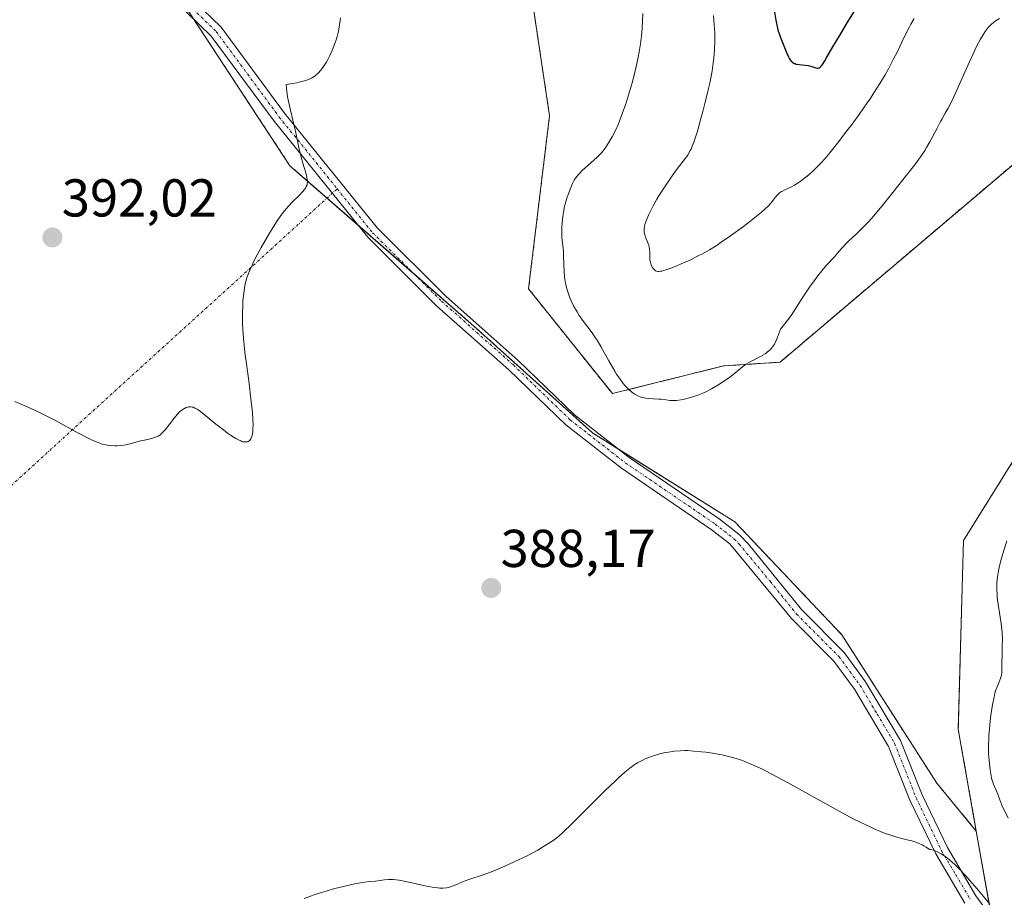
# Model space of a CAD drawing. Units: metres. Extents: x 622261 to 625747, y 4662409 to 4664783.
# Drawn here: x 622419 to 622604, y 4662664 to 4662829 of the extents above; entities that cross this region are included whole.
import ezdxf
from ezdxf.enums import TextEntityAlignment as Align

# ---------------------------------------------------------------- set-up
doc = ezdxf.new("R2010")
doc.units = ezdxf.units.M
doc.header["$MEASUREMENT"] = 0
doc.linetypes.add('TRAZO_Y_PUNTO', pattern=[1, 0.5, -0.25, 0, -0.25])
doc.linetypes.add('TRAZOS', pattern=[0.75, 0.5, -0.25])
for name, color, linetype, lineweight in [('Arbolado forestal', 92, 'TRAZOS', 0), ('Arbolado forestal CxS', 92, 'Continuous', 0), ('Camino', 19, 'Continuous', 0), ('Camino Cxs', 19, 'Continuous', 0), ('Camino eje', 39, 'TRAZO_Y_PUNTO', 13), ('Camino eje virtual', 6, 'TRAZO_Y_PUNTO', 0), ('Carátula', 7, 'Continuous', 5), ('Cultivos herbáceos CxS', 92, 'Continuous', 0), ('Curva de nivel maestra', 36, 'Continuous', 30), ('Curva de nivel normal', 36, 'Continuous', 0), ('Matorral', 135, 'Continuous', 0), ('Matorral CxS', 135, 'Continuous', 0), ('Punto de cota en terreno', 7, 'Continuous', 0), ('Rótulo de punto de cota en terreno', 19, 'Continuous', 0)]:
    doc.layers.add(name, color=color, linetype=linetype, lineweight=lineweight)
doc.styles.add('Arial', font='txt', dxfattribs={"height": 0.2})

# ---------------------------------------------------------------- blocks, each defined once
blk = doc.blocks.new('*U150')
at = {"layer": 'Cultivos herbáceos CxS', "color": 92, "linetype": 'Continuous', "lineweight": 0}
blk.add_polyline3d([(622444.04, 4663156.28, 397.81), (622432.83, 4663120.89, 397.76), (622450.23, 4663107.95, 397.09), (622430.41, 4663057.13, 396.51), (622424.36, 4663055.35, 396.49), (622405.36, 4663051.84, 397.87), (622393.25, 4663027.39, 397.46), (622392.01, 4662997.65, 396.05), (622393.21, 4662996.98, 395.92), (622387.56, 4662988.7, 396.33), (622384.22, 4662931.79, 395.14), (622392.03, 4662913.93, 394.37), (622411, 4662893.84, 392.43), (622429.97, 4662862.6, 392.41), (622446.71, 4662836.93, 392.13), (622470.14, 4662801.22, 390.2), (622504.74, 4662771.09, 386.58), (622527.06, 4662751, 386.02), (622553.84, 4662734.27, 386.91), (622573.93, 4662713.06, 387.29), (622591.78, 4662685.16, 385.29), (622599.23, 4662676.14, 385.29), (622602.58, 4662657.3, 384.51)], dxfattribs=at)
blk = doc.blocks.new('*U166')
at = {"layer": 'Curva de nivel normal', "color": 36, "linetype": 'Continuous', "lineweight": 0}
blk.add_polyline3d([(622418.39, 4662756.94, 390), (622421.15, 4662755.74, 390), (622422.91, 4662754.92, 390), (622423.89, 4662754.43, 390), (622426.01, 4662753.32, 390), (622430.26, 4662751.02, 390), (622432.06, 4662750.08, 390), (622432.81, 4662749.71, 390), (622433.25, 4662749.51, 390), (622434.03, 4662749.18, 390), (622434.37, 4662749.06, 390), (622434.96, 4662748.86, 390), (622435.48, 4662748.74, 390), (622435.79, 4662748.69, 390), (622436.37, 4662748.63, 390), (622437.24, 4662748.59, 390), (622437.67, 4662748.6, 390), (622438.31, 4662748.63, 390), (622438.92, 4662748.7, 390), (622439.22, 4662748.75, 390), (622440.05, 4662748.94, 390), (622441.15, 4662749.26, 390), (622441.75, 4662749.43, 390), (622442.76, 4662749.66, 390), (622444.11, 4662749.98, 390), (622444.7, 4662750.15, 390), (622445.15, 4662750.32, 390), (622445.35, 4662750.42, 390), (622445.63, 4662750.59, 390), (622446.04, 4662750.93, 390), (622446.25, 4662751.14, 390), (622446.71, 4662751.66, 390), (622447.53, 4662752.71, 390), (622448.33, 4662753.75, 390), (622448.74, 4662754.24, 390), (622449.32, 4662754.88, 390), (622449.6, 4662755.13, 390), (622449.78, 4662755.28, 390), (622450.12, 4662755.52, 390), (622450.28, 4662755.62, 390), (622450.59, 4662755.76, 390), (622450.88, 4662755.86, 390), (622451.07, 4662755.89, 390), (622451.43, 4662755.92, 390), (622451.77, 4662755.88, 390), (622451.95, 4662755.83, 390), (622452.27, 4662755.69, 390), (622452.66, 4662755.47, 390), (622452.89, 4662755.32, 390), (622453.28, 4662755.03, 390), (622454.32, 4662754.22, 390), (622456.22, 4662752.67, 390), (622457.31, 4662751.82, 390), (622458.41, 4662750.99, 390), (622458.95, 4662750.61, 390), (622459.65, 4662750.15, 390), (622459.98, 4662749.95, 390), (622460.46, 4662749.7, 390), (622460.9, 4662749.5, 390), (622461.1, 4662749.42, 390), (622461.3, 4662749.36, 390), (622461.65, 4662749.3, 390), (622461.97, 4662749.3, 390), (622462.15, 4662749.34, 390), (622462.27, 4662749.39, 390), (622462.47, 4662749.51, 390), (622462.67, 4662749.72, 390), (622462.78, 4662749.89, 390), (622462.85, 4662750.02, 390), (622462.96, 4662750.32, 390), (622463.03, 4662750.58, 390), (622463.13, 4662751.18, 390), (622463.18, 4662751.9, 390), (622463.19, 4662752.43, 390), (622463.15, 4662753.65, 390), (622463.06, 4662754.82, 390), (622462.79, 4662757.44, 390), (622462.44, 4662760.28, 390), (622461.94, 4662764, 390), (622461.72, 4662765.7, 390), (622461.58, 4662766.84, 390), (622461.38, 4662768.85, 390), (622461.25, 4662770.54, 390), (622461.21, 4662771.53, 390), (622461.18, 4662773.3, 390), (622461.24, 4662775.11, 390), (622461.29, 4662775.86, 390), (622461.43, 4662777.28, 390), (622461.57, 4662778.25, 390), (622461.73, 4662779.06, 390), (622461.83, 4662779.45, 390), (622461.99, 4662780.05, 390), (622462.31, 4662780.97, 390), (622462.51, 4662781.47, 390), (622463.01, 4662782.56, 390), (622463.3, 4662783.16, 390), (622463.98, 4662784.47, 390), (622464.74, 4662785.86, 390), (622466.31, 4662788.58, 390), (622467.28, 4662790.17, 390), (622467.74, 4662790.89, 390), (622468.42, 4662791.88, 390), (622469.11, 4662792.79, 390), (622469.47, 4662793.22, 390), (622469.83, 4662793.63, 390), (622470.56, 4662794.4, 390), (622471.93, 4662795.74, 390), (622472.48, 4662796.32, 390), (622472.87, 4662796.79, 390), (622473.03, 4662797.01, 390), (622473.21, 4662797.34, 390), (622473.34, 4662797.68, 390), (622473.38, 4662797.86, 390), (622473.41, 4662798.14, 390), (622473.42, 4662798.33, 390), (622473.39, 4662798.75, 390), (622473.33, 4662799.1, 390), (622473.14, 4662799.88, 390), (622472.56, 4662801.76, 390), (622472.26, 4662802.85, 390), (622471.83, 4662804.65, 390), (622471.24, 4662807.43, 390), (622470.88, 4662809.01, 390), (622470.05, 4662812.48, 390), (622469.7, 4662814.2, 390), (622469.53, 4662815.28, 390), (622469.47, 4662815.79, 390), (622469.43, 4662816.5, 390), (622470.7, 4662816.7, 390), (622471.43, 4662816.84, 390), (622471.87, 4662816.93, 390), (622472.64, 4662817.13, 390), (622473.14, 4662817.28, 390), (622473.43, 4662817.39, 390), (622473.95, 4662817.6, 390), (622474.17, 4662817.72, 390), (622474.56, 4662817.94, 390), (622474.89, 4662818.18, 390), (622475.08, 4662818.34, 390), (622475.43, 4662818.67, 390), (622475.91, 4662819.2, 390), (622476.13, 4662819.48, 390), (622476.46, 4662819.92, 390), (622476.94, 4662820.66, 390), (622477.18, 4662821.07, 390), (622477.65, 4662821.99, 390), (622478.07, 4662822.93, 390), (622478.28, 4662823.44, 390), (622478.59, 4662824.25, 390), (622478.87, 4662825.12, 390), (622479, 4662825.57, 390), (622479.24, 4662826.52, 390), (622479.34, 4662827.01, 390), (622479.47, 4662827.77, 390), (622479.57, 4662828.55, 390), (622479.62, 4662829.08, 390)], dxfattribs=at)
blk = doc.blocks.new('*U167')
at = {"layer": 'Curva de nivel normal', "color": 36, "linetype": 'Continuous', "lineweight": 0}
for points in [[(622472.83, 4662663.47, 385), (622473.98, 4662663.93, 385), (622474.66, 4662664.17, 385), (622475.42, 4662664.42, 385), (622477.12, 4662664.93, 385), (622478.33, 4662665.27, 385), (622480.73, 4662665.87, 385), (622482.34, 4662666.22, 385), (622483.04, 4662666.36, 385), (622484.22, 4662666.54, 385), (622485.18, 4662666.65, 385), (622486.2, 4662666.75, 385), (622486.64, 4662666.79, 385), (622487.93, 4662666.97, 385), (622488.67, 4662667.03, 385), (622489.56, 4662667.01, 385), (622490.08, 4662666.96, 385), (622490.65, 4662666.88, 385), (622491.93, 4662666.65, 385), (622495.82, 4662665.81, 385), (622497.23, 4662665.55, 385), (622497.94, 4662665.46, 385), (622498.33, 4662665.43, 385), (622498.98, 4662665.41, 385), (622499.56, 4662665.45, 385), (622499.92, 4662665.51, 385), (622500.16, 4662665.58, 385), (622500.67, 4662665.76, 385), (622501.35, 4662666.06, 385), (622502.45, 4662666.53, 385), (622503.08, 4662666.77, 385), (622504.17, 4662667.13, 385), (622506.09, 4662667.76, 385), (622507.37, 4662668.23, 385), (622508.36, 4662668.62, 385), (622510.57, 4662669.56, 385), (622512.3, 4662670.34, 385), (622513.96, 4662671.13, 385), (622514.74, 4662671.51, 385), (622515.46, 4662671.88, 385), (622516.74, 4662672.58, 385), (622517.82, 4662673.21, 385), (622518.45, 4662673.6, 385), (622519.48, 4662674.27, 385), (622520.31, 4662674.86, 385), (622520.73, 4662675.2, 385), (622521.48, 4662675.87, 385), (622523.14, 4662677.48, 385), (622525.65, 4662679.99, 385), (622529.5, 4662683.83, 385), (622531.21, 4662685.49, 385), (622531.94, 4662686.17, 385), (622533.13, 4662687.23, 385), (622534.07, 4662687.99, 385), (622534.59, 4662688.37, 385), (622534.9, 4662688.58, 385), (622535.5, 4662688.95, 385), (622536.39, 4662689.44, 385), (622536.85, 4662689.66, 385), (622537.55, 4662689.97, 385), (622538.29, 4662690.25, 385), (622538.68, 4662690.38, 385), (622539.09, 4662690.5, 385), (622539.92, 4662690.71, 385), (622540.77, 4662690.9, 385), (622541.33, 4662691, 385), (622542.42, 4662691.16, 385), (622543.57, 4662691.25, 385), (622544.35, 4662691.27, 385), (622544.89, 4662691.26, 385), (622546.12, 4662691.18, 385), (622547.57, 4662691.04, 385), (622548.36, 4662690.95, 385), (622549.58, 4662690.78, 385), (622551.39, 4662690.47, 385), (622552.89, 4662690.12, 385), (622553.61, 4662689.92, 385), (622554.7, 4662689.58, 385), (622555.25, 4662689.38, 385), (622556.38, 4662688.94, 385), (622558.04, 4662688.21, 385), (622558.99, 4662687.76, 385), (622560.62, 4662686.93, 385), (622563.71, 4662685.28, 385), (622567.68, 4662683.07, 385), (622573.44, 4662679.88, 385), (622576.08, 4662678.47, 385), (622577.27, 4662677.87, 385), (622579.37, 4662676.85, 385), (622580, 4662676.57, 385), (622581.18, 4662676.07, 385), (622582.27, 4662675.65, 385), (622582.96, 4662675.42, 385), (622584.27, 4662675.02, 385), (622585.24, 4662674.77, 385), (622586.49, 4662674.46, 385), (622587.11, 4662674.29, 385), (622588.02, 4662673.99, 385), (622588.47, 4662673.81, 385), (622589.06, 4662673.54, 385), (622589.35, 4662673.39, 385), (622589.79, 4662673.13, 385), (622590.43, 4662672.67, 385), (622590.66, 4662672.65, 385), (622591.14, 4662672.54, 385), (622591.63, 4662672.38, 385), (622591.96, 4662672.24, 385), (622592.63, 4662671.87, 385), (622593.14, 4662671.54, 385), (622593.48, 4662671.3, 385), (622594.17, 4662670.75, 385), (622595.2, 4662669.83, 385), (622595.88, 4662669.15, 385), (622597.24, 4662667.72, 385), (622597.98, 4662666.9, 385), (622599.39, 4662665.26, 385), (622601.79, 4662662.39, 385)], [(622605.2, 4662678.55, 385), (622604.05, 4662681.04, 385), (622603.65, 4662682.02, 385), (622603.27, 4662683.06, 385), (622603.09, 4662683.52, 385), (622602.47, 4662684.95, 385), (622602.27, 4662685.52, 385), (622602.18, 4662685.82, 385), (622602.09, 4662686.16, 385), (622601.94, 4662686.88, 385), (622601.82, 4662687.67, 385), (622601.75, 4662688.23, 385), (622601.63, 4662689.41, 385), (622601.55, 4662690.65, 385), (622601.53, 4662691.3, 385), (622601.53, 4662692.35, 385), (622601.57, 4662693.48, 385), (622601.6, 4662694.1, 385), (622601.77, 4662696.08, 385), (622601.93, 4662697.44, 385), (622602.05, 4662698.32, 385), (622602.29, 4662699.92, 385), (622602.56, 4662701.33, 385), (622602.74, 4662702.07, 385), (622602.86, 4662702.5, 385), (622603.13, 4662703.27, 385), (622603.76, 4662704.8, 385), (622603.92, 4662705.27, 385), (622603.98, 4662705.5, 385), (622604.02, 4662705.73, 385), (622604.06, 4662706.2, 385), (622604.04, 4662707.94, 385), (622604.07, 4662709.17, 385), (622604.12, 4662711.08, 385), (622604.13, 4662712.08, 385), (622604.07, 4662713.55, 385), (622603.99, 4662714.51, 385), (622603.92, 4662715.14, 385), (622603.75, 4662716.38, 385), (622603.29, 4662719.18, 385), (622603.18, 4662720.15, 385), (622603.14, 4662720.66, 385), (622603.1, 4662721.58, 385), (622603.1, 4662722.06, 385), (622603.12, 4662722.79, 385), (622603.22, 4662723.92, 385), (622603.39, 4662725.08, 385), (622603.51, 4662725.67, 385), (622603.65, 4662726.27, 385), (622603.98, 4662727.46, 385), (622605, 4662730.69, 385)], [(622603.6, 4662828.93, 385), (622602.94, 4662828.53, 385), (622602.63, 4662828.3, 385), (622602.17, 4662827.92, 385), (622601.71, 4662827.48, 385), (622601.49, 4662827.24, 385), (622601.09, 4662826.75, 385), (622600.89, 4662826.47, 385), (622600.56, 4662825.98, 385), (622600.01, 4662825.03, 385), (622599.36, 4662823.77, 385), (622598.98, 4662822.99, 385), (622597.66, 4662820.1, 385), (622595.76, 4662815.87, 385), (622594.92, 4662814.05, 385), (622594.55, 4662813.29, 385), (622593.92, 4662812.07, 385), (622593.4, 4662811.12, 385), (622592.79, 4662810.09, 385), (622592.5, 4662809.58, 385), (622591.84, 4662808.34, 385), (622590.95, 4662806.57, 385), (622590.5, 4662805.72, 385), (622589.89, 4662804.66, 385), (622589.54, 4662804.1, 385), (622588.91, 4662803.17, 385), (622587.58, 4662801.36, 385), (622586.38, 4662799.79, 385), (622583.56, 4662796.2, 385), (622581.52, 4662793.69, 385), (622579.89, 4662791.76, 385), (622579.01, 4662790.76, 385), (622578.48, 4662790.2, 385), (622577.53, 4662789.24, 385), (622576.55, 4662788.31, 385), (622575.34, 4662787.2, 385), (622574.78, 4662786.64, 385), (622573.98, 4662785.79, 385), (622573, 4662784.65, 385), (622572.53, 4662784.11, 385), (622571.06, 4662782.53, 385), (622570.15, 4662781.46, 385), (622569.44, 4662780.54, 385), (622568.93, 4662779.86, 385), (622567.88, 4662778.39, 385), (622566.74, 4662776.7, 385), (622565.3, 4662774.45, 385), (622564.38, 4662773.11, 385), (622563.17, 4662771.47, 385), (622562.41, 4662770.49, 385), (622561.86, 4662768.98, 385), (622561.6, 4662768.39, 385), (622561.26, 4662767.72, 385), (622561.09, 4662767.44, 385), (622560.73, 4662766.94, 385), (622560.47, 4662766.66, 385), (622560.28, 4662766.49, 385), (622559.88, 4662766.16, 385), (622559.5, 4662765.9, 385), (622558.65, 4662765.4, 385), (622556.82, 4662764.42, 385), (622555.96, 4662763.92, 385), (622555.57, 4662763.66, 385), (622554.85, 4662763.12, 385), (622553.44, 4662761.95, 385), (622552.62, 4662761.31, 385), (622551.77, 4662760.71, 385), (622551.31, 4662760.41, 385), (622550.59, 4662759.96, 385), (622549.43, 4662759.3, 385), (622548.24, 4662758.7, 385), (622547.64, 4662758.43, 385), (622547.05, 4662758.18, 385), (622545.9, 4662757.77, 385), (622544.79, 4662757.45, 385), (622544.09, 4662757.3, 385), (622543.65, 4662757.22, 385), (622542.82, 4662757.12, 385), (622542.39, 4662757.11, 385), (622541.59, 4662757.13, 385), (622540.87, 4662757.21, 385), (622539.96, 4662757.33, 385), (622539.5, 4662757.38, 385), (622538.47, 4662757.44, 385), (622537.54, 4662757.48, 385), (622537.09, 4662757.52, 385), (622536.45, 4662757.64, 385), (622536.14, 4662757.72, 385), (622535.55, 4662757.96, 385), (622534.98, 4662758.28, 385), (622534.62, 4662758.53, 385), (622534.38, 4662758.72, 385), (622533.9, 4662759.14, 385), (622533.42, 4662759.61, 385), (622533.18, 4662759.88, 385), (622532.81, 4662760.32, 385), (622532.22, 4662761.1, 385), (622531.58, 4662762.05, 385), (622531.24, 4662762.61, 385), (622530.12, 4662764.54, 385), (622528.59, 4662767.28, 385), (622527.89, 4662768.47, 385), (622527.57, 4662768.97, 385), (622526.98, 4662769.83, 385), (622525.34, 4662771.95, 385), (622524.54, 4662773.1, 385), (622524.13, 4662773.75, 385), (622523.55, 4662774.78, 385), (622523.01, 4662775.87, 385), (622522.78, 4662776.42, 385), (622522.57, 4662776.98, 385), (622522.45, 4662777.35, 385), (622522.23, 4662778.09, 385), (622521.97, 4662779.19, 385), (622521.85, 4662779.91, 385), (622521.78, 4662780.38, 385), (622521.69, 4662781.28, 385), (622521.62, 4662782.71, 385), (622521.59, 4662784.41, 385), (622521.56, 4662785.16, 385), (622521.46, 4662786.22, 385), (622521.3, 4662787.67, 385), (622521.26, 4662788.51, 385), (622521.26, 4662789.36, 385), (622521.27, 4662789.82, 385), (622521.31, 4662790.54, 385), (622521.43, 4662791.68, 385), (622521.62, 4662792.84, 385), (622521.74, 4662793.42, 385), (622521.88, 4662794, 385), (622522.2, 4662795.12, 385), (622522.56, 4662796.17, 385), (622522.81, 4662796.81, 385), (622523.29, 4662797.91, 385), (622523.62, 4662798.55, 385), (622523.78, 4662798.83, 385), (622524.13, 4662799.31, 385), (622524.39, 4662799.62, 385), (622525.02, 4662800.26, 385), (622527.94, 4662802.88, 385), (622528.66, 4662803.61, 385), (622529.04, 4662804.04, 385), (622529.26, 4662804.33, 385), (622529.69, 4662804.93, 385), (622530.38, 4662806.03, 385), (622530.76, 4662806.7, 385), (622531.35, 4662807.88, 385), (622531.91, 4662809.14, 385), (622532.2, 4662809.84, 385), (622532.64, 4662810.98, 385), (622533.31, 4662812.89, 385), (622533.9, 4662814.76, 385), (622534.19, 4662815.75, 385), (622534.62, 4662817.26, 385), (622535.19, 4662819.58, 385), (622535.63, 4662821.64, 385), (622535.81, 4662822.65, 385), (622536.05, 4662824.16, 385), (622536.24, 4662825.65, 385), (622536.32, 4662826.38, 385), (622536.38, 4662827.11, 385), (622536.46, 4662828.53, 385), (622536.5, 4662829.89, 385)]]:
    blk.add_polyline3d(points, dxfattribs=at)
blk = doc.blocks.new('*U172')
at = {"layer": 'Curva de nivel normal', "color": 36, "linetype": 'Continuous', "lineweight": 0}
blk.add_polyline3d([(622549.79, 4662829.51, 380), (622549.95, 4662827.72, 380), (622550.05, 4662826.23, 380), (622550.07, 4662825.56, 380), (622550.08, 4662824.6, 380), (622550.01, 4662823.08, 380), (622549.86, 4662821.49, 380), (622549.75, 4662820.6, 380), (622549.52, 4662819.1, 380), (622549.21, 4662817.41, 380), (622549.02, 4662816.49, 380), (622548.81, 4662815.52, 380), (622548.32, 4662813.48, 380), (622547.79, 4662811.42, 380), (622547.43, 4662810.1, 380), (622546.76, 4662807.76, 380), (622546.34, 4662806.4, 380), (622546.15, 4662805.83, 380), (622545.8, 4662804.9, 380), (622545.57, 4662804.39, 380), (622545.42, 4662804.08, 380), (622545.12, 4662803.54, 380), (622544.94, 4662803.25, 380), (622544.56, 4662802.69, 380), (622542.99, 4662800.64, 380), (622542.03, 4662799.32, 380), (622541.5, 4662798.58, 380), (622540.7, 4662797.39, 380), (622539.53, 4662795.57, 380), (622539.17, 4662794.97, 380), (622538.51, 4662793.81, 380), (622537.95, 4662792.73, 380), (622537.63, 4662792.06, 380), (622537.44, 4662791.64, 380), (622537.13, 4662790.88, 380), (622536.9, 4662790.17, 380), (622536.82, 4662789.85, 380), (622536.74, 4662789.29, 380), (622536.75, 4662788.95, 380), (622536.77, 4662788.73, 380), (622536.87, 4662788.3, 380), (622537.04, 4662787.81, 380), (622537.47, 4662786.78, 380), (622537.65, 4662786.24, 380), (622537.72, 4662785.97, 380), (622537.79, 4662785.41, 380), (622537.8, 4662785.04, 380), (622537.8, 4662784.3, 380), (622537.81, 4662783.77, 380), (622537.83, 4662783.52, 380), (622537.87, 4662783.28, 380), (622537.99, 4662782.83, 380), (622538.16, 4662782.43, 380), (622538.29, 4662782.19, 380), (622538.58, 4662781.79, 380), (622538.79, 4662781.58, 380), (622538.9, 4662781.5, 380), (622539.1, 4662781.41, 380), (622539.35, 4662781.37, 380), (622539.5, 4662781.36, 380), (622539.84, 4662781.4, 380), (622540.05, 4662781.44, 380), (622540.41, 4662781.52, 380), (622540.82, 4662781.65, 380), (622541.8, 4662781.99, 380), (622542.92, 4662782.43, 380), (622543.71, 4662782.77, 380), (622545.34, 4662783.5, 380), (622546.93, 4662784.28, 380), (622547.74, 4662784.7, 380), (622549.03, 4662785.44, 380), (622550.47, 4662786.33, 380), (622551.26, 4662786.85, 380), (622552.99, 4662788.05, 380), (622555.42, 4662789.82, 380), (622556.59, 4662790.7, 380), (622558.16, 4662791.95, 380), (622558.82, 4662792.5, 380), (622559.38, 4662792.99, 380), (622560.22, 4662793.8, 380), (622560.79, 4662794.43, 380), (622561.05, 4662794.77, 380), (622561.42, 4662795.3, 380), (622561.76, 4662795.72, 380), (622561.94, 4662795.91, 380), (622562.23, 4662796.15, 380), (622562.57, 4662796.38, 380), (622562.77, 4662796.49, 380), (622563.22, 4662796.71, 380), (622564.34, 4662797.23, 380), (622565.01, 4662797.59, 380), (622565.36, 4662797.8, 380), (622566.11, 4662798.29, 380), (622567.17, 4662799.09, 380), (622567.72, 4662799.54, 380), (622568.54, 4662800.27, 380), (622568.95, 4662800.65, 380), (622569.76, 4662801.46, 380), (622570.17, 4662801.91, 380), (622571.04, 4662802.89, 380), (622571.67, 4662803.65, 380), (622573.13, 4662805.49, 380), (622574.9, 4662807.8, 380), (622575.86, 4662809.08, 380), (622577.31, 4662811.07, 380), (622578.71, 4662813.06, 380), (622579.37, 4662814.03, 380), (622579.98, 4662814.95, 380), (622581.09, 4662816.7, 380), (622582.06, 4662818.33, 380), (622582.64, 4662819.37, 380), (622583.68, 4662821.33, 380), (622584.38, 4662822.75, 380), (622585.66, 4662825.42, 380), (622586.59, 4662827.26, 380), (622586.9, 4662827.84, 380), (622587.53, 4662828.95, 380)], dxfattribs=at)
blk = doc.blocks.new('*U185')
at = {"layer": 'Curva de nivel maestra', "color": 36, "linetype": 'Continuous', "lineweight": 30}
blk.add_polyline3d([(622561.26, 4662830.12, 375), (622561.53, 4662828.61, 375), (622561.73, 4662827.67, 375), (622561.99, 4662826.58, 375), (622562.12, 4662826.13, 375), (622562.38, 4662825.34, 375), (622562.9, 4662824.13, 375), (622563.52, 4662822.51, 375), (622563.88, 4662821.72, 375), (622564.1, 4662821.33, 375), (622564.22, 4662821.16, 375), (622564.41, 4662820.93, 375), (622564.63, 4662820.73, 375), (622564.74, 4662820.65, 375), (622565, 4662820.5, 375), (622565.14, 4662820.44, 375), (622565.37, 4662820.36, 375), (622565.89, 4662820.26, 375), (622567.05, 4662820.15, 375), (622567.61, 4662820.09, 375), (622567.86, 4662820.04, 375), (622568.32, 4662819.92, 375), (622569.03, 4662819.66, 375), (622569.32, 4662819.59, 375), (622569.45, 4662819.59, 375), (622569.67, 4662819.66, 375), (622569.84, 4662819.77, 375), (622570.11, 4662820.04, 375), (622570.3, 4662820.28, 375), (622570.73, 4662820.96, 375), (622571.13, 4662821.64, 375), (622572.27, 4662823.62, 375), (622573.6, 4662825.88, 375), (622574.78, 4662827.82, 375), (622577.45, 4662832.11, 375)], dxfattribs=at)
blk = doc.blocks.new('5PATER')
at = {"layer": 'Carátula', "linetype": 'Continuous', "lineweight": 5}
h = blk.add_hatch(color=250, dxfattribs=at)
edge = h.paths.add_edge_path()
edge.add_ellipse((0, 0.01), major_axis=(-1.33, -1.34), ratio=0.999422, start_angle=0, end_angle=360)
blk = doc.blocks.new('*U188')
at = {"layer": 'Camino Cxs', "color": 19, "linetype": 'Continuous', "lineweight": 0}
for points in [[(622450.4, 4662833.89, 391.95), (622457.21, 4662827.3, 391.64), (622469.12, 4662811.15, 390.2), (622486.62, 4662789.48, 387.68), (622499.51, 4662776.68, 386.71), (622513.01, 4662764.7, 386.1), (622523.65, 4662754.42, 385.97), (622533.96, 4662746.39, 386.09), (622550.86, 4662734.88, 386.83), (622554.54, 4662731.98, 386.98), (622556.38, 4662730.09, 386.98), (622566.35, 4662717.79, 387.38), (622574.36, 4662709.74, 387.19), (622578.4, 4662704.23, 387.06), (622585, 4662693.17, 385.9), (622589.05, 4662682.93, 385.34), (622593.81, 4662673.03, 385.03), (622599.17, 4662663.95, 384.83), (622603.22, 4662658.4, 384.6)], [(622597.07, 4662662.57, 384.64), (622591.61, 4662671.85, 384.89), (622586.75, 4662681.93, 385.38), (622582.74, 4662692.07, 385.86), (622576.32, 4662702.85, 387), (622572.46, 4662708.1, 387.15), (622564.49, 4662716.11, 387.29), (622552.86, 4662730.12, 387.03), (622549.38, 4662732.86, 386.99), (622532.48, 4662744.37, 386.38), (622522.01, 4662752.52, 386.23), (622511.31, 4662762.86, 386.45), (622497.79, 4662774.86, 387.11), (622484.76, 4662787.8, 388.13), (622467.14, 4662809.63, 390.67), (622455.33, 4662825.64, 391.8), (622448.54, 4662832.21, 392.08)]]:
    blk.add_polyline3d(points, dxfattribs=at)

msp = doc.modelspace()

# ---------------------------------------------------------------- linework, layer by layer
at = {"layer": 'Arbolado forestal', "color": 92, "linetype": 'TRAZOS', "lineweight": 0}
for points in [[(622644.13, 4662807.7, 385.66), (622635.26, 4662812.63, 385.79), (622621.46, 4662803.75, 386.15), (622607.66, 4662802.76, 385.99), (622562.32, 4662764.31, 385.39), (622551.71, 4662763.61, 384.85), (622530.78, 4662758.39, 385.19), (622515.01, 4662778.11, 385.85), (622518.96, 4662810.65, 386.64), (622516, 4662830.37, 387.63), (622505.16, 4662852.07, 388.41), (622488.76, 4662884.41, 389.91), (622464.75, 4662884.61, 390.81), (622444.05, 4662897.43, 391.37), (622415.47, 4662918.14, 391.86), (622413.37, 4662949.76, 393.08), (622405.61, 4662990.12, 395.07), (622393.21, 4662996.98, 395.92)], [(622452.01, 4662828.85, 392.03), (622470.14, 4662801.22, 390.2), (622477.11, 4662795.15, 389.26), (622482.88, 4662790.13, 388.41), (622493.55, 4662780.84, 387.21), (622504.74, 4662771.09, 386.58), (622527.06, 4662751, 386.02), (622532.01, 4662747.91, 386), (622553.84, 4662734.27, 386.91), (622573.93, 4662713.06, 387.29), (622591.78, 4662685.16, 385.29), (622599.23, 4662676.15, 385.29)], [(622599.23, 4662676.15, 385.29), (622595.84, 4662695.28, 385.41), (622596.82, 4662730.78, 385.99), (622606.68, 4662746.56, 386.05), (622628.36, 4662770.22, 386.19), (622644.13, 4662807.7, 385.66)]]:
    msp.add_polyline3d(points, dxfattribs=at)
at = {"layer": 'Arbolado forestal CxS', "color": 92, "linetype": 'Continuous', "lineweight": 0}
msp.add_polyline3d([(622516, 4662830.37, 387.63), (622518.96, 4662810.65, 386.64), (622515.01, 4662778.11, 385.85), (622530.78, 4662758.39, 385.19), (622551.71, 4662763.61, 384.85), (622562.32, 4662764.3, 385.39), (622607.66, 4662802.76, 385.99), (622621.46, 4662803.75, 386.15), (622635.26, 4662812.62, 385.79), (622644.13, 4662807.7, 385.66), (622644.13, 4662807.7, 385.66), (622628.36, 4662770.22, 386.19), (622606.68, 4662746.55, 386.05), (622596.82, 4662730.78, 385.99), (622595.84, 4662695.28, 385.41), (622599.23, 4662676.14, 385.29), (622591.78, 4662685.16, 385.29), (622573.93, 4662713.06, 387.29), (622553.84, 4662734.27, 386.91), (622527.06, 4662751, 386.02), (622504.74, 4662771.09, 386.58), (622470.14, 4662801.22, 390.2), (622446.71, 4662836.93, 392.13)], dxfattribs=at)
at = {"layer": 'Camino', "color": 19, "linetype": 'Continuous', "lineweight": 0}
for points in [[(622450.4, 4662833.89, 391.95), (622457.21, 4662827.3, 391.64), (622469.12, 4662811.15, 390.2), (622486.62, 4662789.48, 387.68), (622499.51, 4662776.68, 386.71), (622513.01, 4662764.7, 386.1), (622523.65, 4662754.42, 385.97), (622533.96, 4662746.39, 386.09), (622550.86, 4662734.88, 386.83), (622554.54, 4662731.98, 386.98), (622556.38, 4662730.09, 386.98), (622566.35, 4662717.79, 387.38), (622574.36, 4662709.74, 387.19), (622578.4, 4662704.23, 387.06), (622585, 4662693.17, 385.9), (622589.05, 4662682.93, 385.34), (622593.81, 4662673.03, 385.03), (622599.17, 4662663.95, 384.83), (622603.22, 4662658.4, 384.6)], [(622597.07, 4662662.57, 384.64), (622591.61, 4662671.85, 384.89), (622586.75, 4662681.93, 385.38), (622582.74, 4662692.07, 385.86), (622576.32, 4662702.85, 387), (622572.46, 4662708.1, 387.15), (622564.49, 4662716.11, 387.29), (622552.86, 4662730.12, 387.03), (622549.38, 4662732.86, 386.99), (622532.48, 4662744.37, 386.38), (622522.01, 4662752.52, 386.23), (622511.31, 4662762.86, 386.45), (622497.79, 4662774.86, 387.11), (622484.76, 4662787.8, 388.13), (622467.14, 4662809.63, 390.67), (622455.33, 4662825.64, 391.8), (622448.54, 4662832.21, 392.08)]]:
    msp.add_polyline3d(points, dxfattribs=at)
at = {"layer": 'Camino eje', "color": 39, "linetype": 'TRAZO_Y_PUNTO', "lineweight": 13}
msp.add_polyline3d([(622449.47, 4662833.05, 392.02), (622456.27, 4662826.47, 391.73), (622468.13, 4662810.39, 390.43), (622479.03, 4662796.89, 388.74), (622485.69, 4662788.64, 387.91), (622498.65, 4662775.77, 386.91), (622512.16, 4662763.78, 386.25), (622522.83, 4662753.47, 386.09), (622533.22, 4662745.38, 386.24), (622550.12, 4662733.87, 386.91), (622553.7, 4662731.05, 386.99), (622554.62, 4662730.11, 387), (622560.44, 4662723.1, 387.14), (622565.42, 4662716.95, 387.33), (622573.41, 4662708.92, 387.17), (622575.43, 4662706.17, 387.11), (622577.36, 4662703.54, 387.06), (622580.57, 4662698.15, 386.23), (622583.87, 4662692.62, 385.88), (622587.9, 4662682.43, 385.37), (622590.28, 4662677.48, 385.13), (622592.71, 4662672.44, 384.96), (622595.39, 4662667.9, 384.84), (622598.12, 4662663.26, 384.73)], dxfattribs=at)
at = {"layer": 'Camino eje virtual', "color": 6, "linetype": 'TRAZO_Y_PUNTO', "lineweight": 0}
msp.add_polyline3d([(622479.03, 4662796.89, 388.74), (622415.21, 4662738.87, 387.85)], dxfattribs=at)
at = {"layer": 'Cultivos herbáceos CxS', "color": 92, "linetype": 'Continuous', "lineweight": 0}
for points in [[(622452.01, 4662828.85, 392.03), (622470.14, 4662801.22, 390.2), (622477.11, 4662795.15, 389.26), (622482.88, 4662790.13, 388.41), (622493.55, 4662780.84, 387.21), (622504.74, 4662771.09, 386.58), (622527.06, 4662751, 386.02), (622532.01, 4662747.91, 386), (622553.84, 4662734.27, 386.91), (622573.93, 4662713.06, 387.29), (622591.78, 4662685.16, 385.29), (622599.23, 4662676.15, 385.29)], [(622599.23, 4662676.15, 385.29), (622602.11, 4662659.92, 384.68), (622602.57, 4662657.32, 384.51), (622602.58, 4662657.3, 384.51), (622602.65, 4662657.26, 384.51), (622626.76, 4662644.54, 380.72), (622632.12, 4662641.71, 380.43), (622633.2, 4662641.14, 380.34), (622634.29, 4662640.57, 380.29), (622635.26, 4662640.06, 380.28), (622664.83, 4662637.1, 379.13), (622697.35, 4662658.79, 380.09), (622712.14, 4662657.81, 379.91)]]:
    msp.add_polyline3d(points, dxfattribs=at)
at = {"layer": 'Matorral', "color": 135, "linetype": 'Continuous', "lineweight": 0}
for points in [[(622644.13, 4662807.7, 385.66), (622635.26, 4662812.63, 385.79), (622621.46, 4662803.75, 386.15), (622607.66, 4662802.76, 385.99), (622562.32, 4662764.31, 385.39), (622551.71, 4662763.61, 384.85), (622530.78, 4662758.39, 385.19), (622515.01, 4662778.11, 385.85), (622518.96, 4662810.65, 386.64), (622516, 4662830.37, 387.63), (622505.16, 4662852.07, 388.41), (622488.76, 4662884.41, 389.91), (622464.75, 4662884.61, 390.81), (622444.05, 4662897.43, 391.37), (622415.47, 4662918.14, 391.86), (622413.37, 4662949.76, 393.08), (622405.61, 4662990.12, 395.07), (622393.21, 4662996.98, 395.92)], [(622599.23, 4662676.15, 385.29), (622595.84, 4662695.28, 385.41), (622596.82, 4662730.78, 385.99), (622606.68, 4662746.56, 386.05), (622628.36, 4662770.22, 386.19), (622644.13, 4662807.7, 385.66)], [(622599.23, 4662676.15, 385.29), (622602.11, 4662659.92, 384.68), (622602.57, 4662657.32, 384.51), (622602.58, 4662657.3, 384.51), (622602.65, 4662657.26, 384.51), (622626.76, 4662644.54, 380.72), (622632.12, 4662641.71, 380.43), (622633.2, 4662641.14, 380.34), (622634.29, 4662640.57, 380.29), (622635.26, 4662640.06, 380.28), (622664.83, 4662637.1, 379.13), (622697.35, 4662658.79, 380.09), (622712.14, 4662657.81, 379.91)]]:
    msp.add_polyline3d(points, dxfattribs=at)
at = {"layer": 'Matorral CxS', "color": 135, "linetype": 'Continuous', "lineweight": 0}
for points in [[(622730.87, 4662808.68, 383.69), (622659.9, 4662804.74, 383.97), (622644.13, 4662807.7, 385.66), (622635.26, 4662812.62, 385.79), (622621.46, 4662803.75, 386.15), (622607.66, 4662802.76, 385.99), (622562.32, 4662764.3, 385.39), (622551.71, 4662763.61, 384.85), (622530.78, 4662758.39, 385.19), (622515.01, 4662778.11, 385.85), (622518.96, 4662810.65, 386.64), (622516, 4662830.37, 387.63)], [(622712.14, 4662657.81, 379.91), (622697.35, 4662658.79, 380.09), (622664.83, 4662637.1, 379.13), (622635.26, 4662640.06, 380.28), (622602.58, 4662657.3, 384.51), (622599.23, 4662676.14, 385.29), (622595.84, 4662695.28, 385.41), (622596.82, 4662730.78, 385.99), (622606.68, 4662746.55, 386.05), (622628.36, 4662770.22, 386.19), (622644.13, 4662807.7, 385.66), (622659.9, 4662804.74, 383.97), (622730.87, 4662808.68, 383.69)]]:
    msp.add_polyline3d(points, dxfattribs=at)

# ---------------------------------------------------------------- block references
at = {"layer": 'Camino Cxs', "color": 19, "linetype": 'Continuous', "lineweight": 0}
msp.add_blockref('*U188', (0, 0), dxfattribs=at)
at = {"layer": 'Cultivos herbáceos CxS', "color": 92, "linetype": 'Continuous', "lineweight": 0}
msp.add_blockref('*U150', (0, 0), dxfattribs=at)
at = {"layer": 'Curva de nivel maestra', "color": 36, "linetype": 'Continuous', "lineweight": 30}
msp.add_blockref('*U185', (0, 0), dxfattribs=at)
at = {"layer": 'Curva de nivel normal', "color": 36, "linetype": 'Continuous', "lineweight": 0}
for name in ['*U172', '*U167', '*U166']:
    msp.add_blockref(name, (0, 0), dxfattribs=at)
at = {"layer": 'Punto de cota en terreno', "linetype": 'Continuous', "lineweight": 0}
for p in [(622425.45, 4662787.75, 392.02), (622507.99, 4662721.85, 388.17)]:
    msp.add_blockref('5PATER', p, dxfattribs=at)

# ---------------------------------------------------------------- texts
at = {"layer": 'Rótulo de punto de cota en terreno', "color": 19, "linetype": 'Continuous', "lineweight": 0, "style": 'Arial'}
for s, p in [('392,02', (622427.21, 4662789.51)), ('388,17', (622509.75, 4662723.61))]:
    msp.add_text(s, height=7, dxfattribs=at).set_placement(p, align=Align.BOTTOM_LEFT)

doc.saveas('drawing.dxf')
